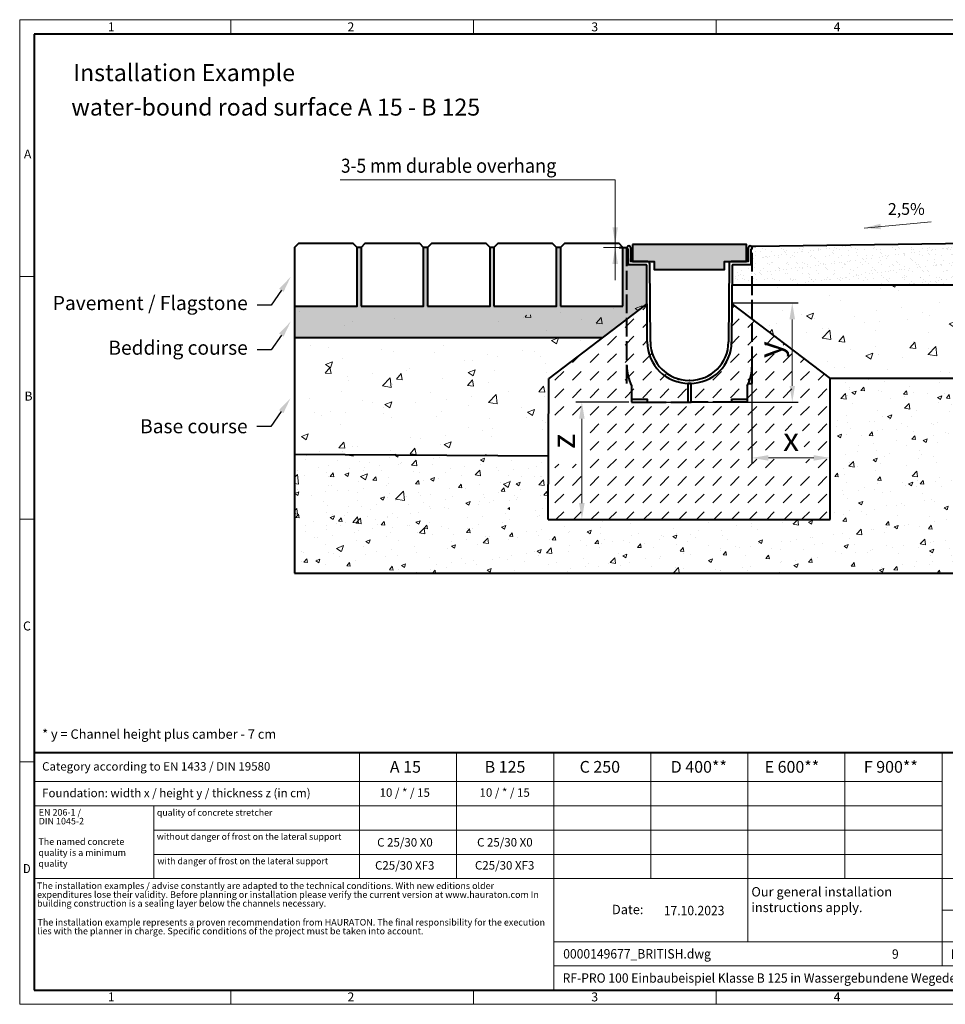
# Model space of a CAD drawing. Units: millimetres. Extents: x 0 to 1782, y 0 to 1260.
# Drawn here: x 0 to 1184, y 0 to 1260 of the extents above; entities that cross this region are included whole.
import ezdxf
from ezdxf import colors
from ezdxf.entities.mleader import LeaderData, LeaderLine
from ezdxf.math import Vec2, Vec3

# ---------------------------------------------------------------- set-up
doc = ezdxf.new("R2010")
doc.units = ezdxf.units.MM
doc.header["$LTSCALE"] = 0.5
doc.header["$PDSIZE"] = -1
doc.linetypes.add('ACAD_ISO02W100', pattern=[15, 12, -3])
doc.linetypes.add('DOT2', pattern=[0.635, 0, -0.635])
doc.layers.get('0').update_dxf_attribs({"lineweight": 40, "plot": 0})
for name, color, linetype, lineweight in [('HAURATON_ConstructionSite_Contour', 7, 'Continuous', 40), ('HAURATON_ConstructionSite_Hatching', 8, 'Continuous', 15), ('HAURATON_Dimensioning', 1, 'Continuous', 20), ('HAURATON_Frame_LOGO', 1, 'Continuous', 20), ('HAURATON_Product_Contour', 7, 'Continuous', 40), ('HAURATON_Product_Hatching', 1, 'Continuous', 15)]:
    doc.layers.add(name, color=color, linetype=linetype, lineweight=lineweight)
doc.layers.add('HAURATON_Text', color=40, linetype='Continuous')
doc.layers.add('HAURATON_Text_Macro', color=112, linetype='Continuous')
doc.styles.add('Hauraton_Platzhalter', font='arial.ttf', dxfattribs={"width": 0.948})
doc.styles.add('Hauraton_Platzhalter_Fett', font='arialbd.ttf', dxfattribs={"width": 0.948})
doc.styles.get("Standard").update_dxf_attribs({"font": 'arial.ttf'})
doc.dimstyles.new('Bem M1_6', dxfattribs={"dimscale": 6, "dimtxt": 5, "dimasz": 3.5, "dimexe": 1.25, "dimexo": 0.625, "dimgap": 0.825, "dimtad": 1, "dimtxsty": 'Hauraton_Platzhalter', "dimcen": 3.5, "dimclrd": 256, "dimclrt": 256, "dimazin": 0, "dimtfac": 1, "dimtmove": 0, "dimatfit": 3, "dimfxl": 1, "dimtfillclr": 256, "dimlwd": -1, "dimarcsym": 0})

# ---------------------------------------------------------------- blocks, each defined once
blk = doc.blocks.new('WBLOCK_FrameLogo_M15zu1')
at = {"linetype": 'Continuous'}
for p, q in [((4455, 3149.5), (0, 3149.5)), ((0, 3149.5), (0, 0)), ((675.2, 3103), (675.2, 3149.5)), ((1451.4, 3149.5), (1451.4, 3103)), ((2227.5, 3149.5), (2227.5, 3103)), ((46.6, 2328.4), (0, 2328.4)), ((0, 1552.3), (46.6, 1552.3)), ((1397, 805.6), (1397, 402)), ((1707.5, 805.6), (1707.5, 45)), ((2017.9, 805.6), (2017.9, 402)), ((2328.4, 805.6), (2328.4, 200.2)), ((2638.9, 805.6), (2638.9, 402)), ((2949.3, 805.6), (2949.3, 122.6)), ((0, 776.1), (46.6, 776.1)), ((1086.6, 760.6), (1086.6, 402)), ((46.6, 712.5), (2949.3, 712.5)), ((46.6, 634.9), (2949.3, 634.9)), ((429.4, 635), (429.4, 402.2)), ((429.4, 557.2), (2949.3, 557.2)), ((429.4, 479.6), (2949.3, 479.6)), ((46.6, 402), (4408.4, 402)), ((2949.3, 301.1), (3368.4, 301.1)), ((1707.5, 200.2), (3368.4, 200.2)), ((1707.5, 122.6), (3368.4, 122.6)), ((675.2, 0), (675.2, 46.6)), ((1451.4, 46.6), (1451.4, 0)), ((2227.5, 46.6), (2227.5, 0)), ((0, 0), (4455, 0))]:
    blk.add_line(p, q, dxfattribs=at)
at = {"linetype": 'Continuous', "lineweight": 40}
for p, q in [((4408.4, 3103), (46.6, 3103)), ((46.6, 3103), (46.6, 45)), ((46.6, 805.6), (4408.4, 805.6)), ((46.6, 45), (4408.4, 45))]:
    blk.add_line(p, q, dxfattribs=at)
blk.add_line((1086.6, 760.6), (1086.6, 805.6))
at = {"attachment_point": 1, "style": 'Hauraton_Platzhalter'}
for s, insert, char_height in [('1', (281.7, 3140.9), 28.7), ('2', (1048.2, 3140.9), 28.7), ('3', (1827.8, 3140.9), 28.7), ('4', (2602.6, 3140.9), 28.7), ('A', (13.4, 2734.3), 28.7), ('B', (15.3, 1959.9), 28.7), ('C', (10.7, 1224.6), 28.7), ('{\\W0.9;D}', (10.7, 448.5), 28.75), ('1', (281.7, 38), 28.7), ('2', (1048.2, 38), 28.7), ('3', (1827.8, 38), 28.7), ('4', (2602.6, 38), 28.7)]:
    blk.add_mtext(s, dxfattribs=dict(at, insert=insert, char_height=char_height))
blk = doc.blocks.new('ZKOPF')
at = {"style": 'Hauraton_Platzhalter', "width": 0.948}
for tag, p in [('DATUM', (45.72, 21.03)), ('DATEINAME', (24.27, 11.8)), ('ACTVERS', (94.35, 11.75)), ('ZEICHNUNGSTYP', (106.9, 11.73)), ('BEZEICHNUNG', (24.15, 6.64))]:
    blk.add_attdef(tag, p, '', height=2, dxfattribs=at)
blk = doc.blocks.new('*D3')
at = {"layer": 'Defpoints', "color": 0, "transparency": 16777216}
for p in [(936.6, 805.9), (1036.6, 767.5), (1036.6, 699.1)]:
    blk.add_point(p, dxfattribs=at)
at = {"layer": 'HAURATON_Dimensioning', "color": 0, "lineweight": -2, "transparency": 16777216}
for p, q in [((936.6, 802.2), (936.6, 691.6)), ((1036.6, 763.7), (1036.6, 691.6))]:
    blk.add_line(p, q, dxfattribs=at)
at = {"layer": 'HAURATON_Dimensioning', "transparency": 16777216}
blk.add_line((957.6, 699.1), (1015.6, 699.1), dxfattribs=at)
for points in [[(957.6, 702.6), (957.6, 695.6), (936.6, 699.1)], [(1015.6, 702.6), (1015.6, 695.6), (1036.6, 699.1)]]:
    blk.add_solid(points, dxfattribs=at)
at = {"layer": 'HAURATON_Dimensioning', "transparency": 16777216, "insert": (986.6, 719.1), "char_height": 30, "attachment_point": 5, "style": 'Hauraton_Platzhalter', "bg_fill": 3, "box_fill_scale": 1.1, "bg_fill_color": 256, "bg_fill_true_color": 13158600, "bg_fill_transparency": 0}
blk.add_mtext('x', dxfattribs=at)
blk = doc.blocks.new('*D4')
at = {"layer": 'Defpoints', "color": 0, "transparency": 16777216}
for p in [(782.6, 770.3), (719, 620.3), (768.1, 620.3)]:
    blk.add_point(p, dxfattribs=at)
at = {"layer": 'HAURATON_Dimensioning', "color": 0, "lineweight": -2, "transparency": 16777216}
for p, q in [((778.9, 770.3), (711.5, 770.3)), ((764.4, 620.3), (711.5, 620.3))]:
    blk.add_line(p, q, dxfattribs=at)
at = {"layer": 'HAURATON_Dimensioning', "transparency": 16777216}
blk.add_line((719, 749.3), (719, 641.3), dxfattribs=at)
for points in [[(715.5, 749.3), (722.5, 749.3), (719, 770.3)], [(715.5, 641.3), (722.5, 641.3), (719, 620.3)]]:
    blk.add_solid(points, dxfattribs=at)
at = {"layer": 'HAURATON_Dimensioning', "transparency": 16777216, "insert": (699.1, 720.3), "char_height": 30, "attachment_point": 5, "rotation": 90, "style": 'Hauraton_Platzhalter', "bg_fill": 3, "box_fill_scale": 1.1, "bg_fill_color": 256, "bg_fill_true_color": 13158600, "bg_fill_transparency": 0}
blk.add_mtext('z', dxfattribs=at)
blk = doc.blocks.new('*D5')
at = {"layer": 'Defpoints', "color": 0, "transparency": 16777216}
for p in [(907, 897.4), (782.6, 770.3), (988.1, 770.3)]:
    blk.add_point(p, dxfattribs=at)
at = {"layer": 'HAURATON_Dimensioning', "color": 0, "lineweight": -2, "transparency": 16777216}
for p, q in [((910.7, 897.4), (995.6, 897.4)), ((786.4, 770.3), (995.6, 770.3))]:
    blk.add_line(p, q, dxfattribs=at)
at = {"layer": 'HAURATON_Dimensioning', "transparency": 16777216}
blk.add_line((988.1, 876.4), (988.1, 791.3), dxfattribs=at)
for points in [[(984.6, 876.4), (991.6, 876.4), (988.1, 897.4)], [(984.6, 791.3), (991.6, 791.3), (988.1, 770.3)]]:
    blk.add_solid(points, dxfattribs=at)
at = {"layer": 'HAURATON_Dimensioning', "transparency": 16777216, "insert": (963.7, 837.6), "char_height": 30, "attachment_point": 5, "rotation": 90, "style": 'Hauraton_Platzhalter', "bg_fill": 3, "box_fill_scale": 1.1, "bg_fill_color": 256, "bg_fill_true_color": 13158600, "bg_fill_transparency": 0}
blk.add_mtext('y', dxfattribs=at)

msp = doc.modelspace()

# ---------------------------------------------------------------- hatches: boundary and pattern name
at = {"layer": 'HAURATON_ConstructionSite_Hatching'}
h = msp.add_hatch(dxfattribs=at)
h.set_pattern_fill('AR-SAND', color=256, scale=0.3)
h.set_pattern_definition([(37.5, (684.513, 1157.818), (-0.48, 14.6824), [0, -11.5824, 0, -12.954, 0, -12.3825]), (7.5, (684.513, 1157.818), (13.4857, 21.50475), [0, -6.2484, 0, -10.4394, 0, -4.0005]), (327.5, (675.14, 1157.818), (23.72977, 0.04312), [0, -3.81, 0, -13.716, 0, -17.907]), (317.5, (675.14, 1157.818), (22.9067, 6.6879), [0, -1.905, 0, -8.9916, 0, -10.287])])
h.paths.add_polyline_path([(1337.593, 975.339), (941.623, 970), (936.623, 970), (936.623, 945.339), (912.288, 946.339), (911.112, 920.185), (1337.593, 920)])
h = msp.add_hatch(dxfattribs=at)
h.set_pattern_fill('AR-CONC', color=256, scale=0.1)
h.set_pattern_definition([(50, (684.513, 1157.818), (18.21847, -1.5939), [1.905, -20.955]), (355, (684.513, 1157.818), (-3.52434, 19.1057), [1.524, -16.76406]), (100.4514, (686.031, 1157.685), (14.6941, 17.5118), [1.619, -17.809]), (46.184, (684.513, 1162.898), (27.1079, -4.2042), [2.8575, -31.4325]), (96.6356, (686.772, 1162.547), (23.7404, 24.7426), [2.4285, -26.7136]), (351.184, (684.513, 1162.898), (23.7404, 24.7426), [2.286, -25.146]), (21, (687.053, 1161.628), (15.16144, -10.2265), [1.905, -20.955]), (326, (687.053, 1161.628), (6.1802, 18.4188), [1.524, -16.764]), (71.4514, (688.316, 1160.775), (21.34164, 8.1923), [1.619, -17.809]), (37.5, (684.513, 1157.8176), (0.30886, 8.4555), [0, -16.5608, 0, -17.018, 0, -16.8275]), (7.5, (684.513, 1157.818), (6.68197, 10.01806), [0, -9.7028, 0, -16.1798, 0, -6.4135]), (327.5, (678.8486, 1157.8176), (13.55906, -0.57287), [0, -6.35, 0, -19.812, 0, -26.289]), (317.5, (676.309, 1157.818), (14.81292, 2.54265), [0, -8.255, 0, -13.1572, 0, -18.669])])
h.paths.add_polyline_path([(802.299, 896.405), (800.958, 945.339), (781.659, 945.204), (776.623, 968.339), (771.623, 968.339), (771.623, 893.339), (691.623, 893.339), (691.623, 968.327), (686.623, 968.327), (686.623, 893.327), (606.623, 893.327), (606.623, 968.316), (601.623, 968.316), (601.623, 893.316), (521.623, 893.316), (521.623, 968.304), (516.623, 968.304), (516.623, 893.304), (436.623, 893.304), (436.623, 968.293), (431.623, 968.293), (431.623, 893.293), (351.623, 893.293), (351.623, 853.339), (745.839, 853.339)])
h = msp.add_hatch(dxfattribs=at)
h.set_pattern_fill('AR-CONC', color=256, scale=0.5)
h.set_pattern_definition([(50, (721.36, 1158.36), (91.092, -7.9695), [9.525, -104.775]), (355, (721.36, 1158.36), (-17.622, 95.528), [7.62, -83.82]), (100.451, (728.95, 1157.695), (73.471, 87.559), [8.095, -89.045]), (46.184, (721.36, 1183.76), (135.54, -21.021), [14.287, -157.162]), (96.636, (732.65, 1182.01), (118.702, 123.713), [12.143, -133.568]), (351.184, (721.36, 1183.76), (118.702, 123.713), [11.43, -125.73]), (21, (734.06, 1177.41), (75.807, -51.1326), [9.525, -104.775]), (326, (734.06, 1177.41), (30.901, 92.094), [7.62, -83.82]), (71.451, (740.38, 1173.15), (106.708, 40.961), [8.095, -89.045]), (37.5, (721.36, 1158.36), (1.5443, 42.2775), [0, -82.804, 0, -85.09, 0, -84.1375]), (7.5, (721.36, 1158.36), (33.4098, 50.0903), [0, -48.514, 0, -80.899, 0, -32.0675]), (327.5, (693.04, 1158.36), (67.7953, -2.8644), [0, -31.75, 0, -99.06, 0, -131.445]), (317.5, (680.34, 1158.36), (74.0646, 12.7132), [0, -41.275, 0, -65.786, 0, -93.345])])
h.paths.add_polyline_path([(936.623, 920), (911.112, 920.178), (910.946, 896.405), (1036.623, 800.541), (1337.593, 800.541), (1337.593, 920.541)])
h = msp.add_hatch(dxfattribs=at)
h.set_pattern_fill('AR-CONC', color=256, scale=0.5)
h.set_pattern_definition([(50, (684.51, 1157.82), (91.092, -7.9695), [9.525, -104.775]), (355, (684.51, 1157.82), (-17.622, 95.528), [7.62, -83.82]), (100.451, (692.1, 1157.15), (73.471, 87.559), [8.095, -89.045]), (46.184, (684.51, 1183.22), (135.54, -21.021), [14.287, -157.162]), (96.636, (695.81, 1181.47), (118.702, 123.713), [12.143, -133.568]), (351.184, (684.51, 1183.22), (118.702, 123.713), [11.43, -125.73]), (21, (697.21, 1176.87), (75.807, -51.1326), [9.525, -104.775]), (326, (697.21, 1176.87), (30.901, 92.094), [7.62, -83.82]), (71.451, (703.53, 1172.61), (106.708, 40.961), [8.095, -89.045]), (37.5, (684.513, 1157.818), (1.5443, 42.2775), [0, -82.804, 0, -85.09, 0, -84.1375]), (7.5, (684.513, 1157.818), (33.4098, 50.0903), [0, -48.514, 0, -80.899, 0, -32.0675]), (327.5, (656.192, 1157.818), (67.7953, -2.8644), [0, -31.75, 0, -99.06, 0, -131.445]), (317.5, (643.49, 1157.82), (74.0646, 12.713), [0, -41.275, 0, -65.786, 0, -93.345])])
edge = h.paths.add_edge_path()
edge.add_line((351.623, 853.339), (745.839, 853.339))
edge.add_line((351.623, 893.293), (351.623, 551.792))
edge.add_line((676.215, 701.308), (351.623, 703.339))
edge.add_line((676.046, 620.194), (676.623, 800.541))
edge.add_line((802.299, 896.405), (676.623, 800.541))
h = msp.add_hatch(dxfattribs=at)
h.set_pattern_fill('DASH', color=256, scale=5, angle=45)
h.set_pattern_definition([(45, (684.513, 1157.818), (0, 22.45064), [15.875, -15.875])])
h.paths.add_polyline_path([(1036.623, 800.541), (910.946, 896.405), (910.605, 847.465), (894.804, 809.877), (856.623, 794.339), (818.442, 809.877), (802.641, 847.465), (802.299, 896.405), (676.623, 800.541), (676.044, 620.102), (1036.623, 620.575)])
h.paths.add_polyline_path([(726.419, 691.268), (726.419, 749.339), (682.756, 749.339), (682.756, 691.268)], flags=16)
h.paths.add_polyline_path([(966.584, 733.741), (1001.449, 733.741), (1006.95, 676.603), (972.085, 676.603)], flags=16)
h = msp.add_hatch(dxfattribs=at)
h.set_pattern_fill('AR-CONC', color=256, scale=0.3)
h.set_pattern_definition([(50, (684.513, 1157.818), (54.6554, -4.7817), [5.715, -62.865]), (355, (684.513, 1157.82), (-10.573, 57.317), [4.572, -50.2922]), (100.4514, (689.07, 1157.42), (44.0824, 52.5353), [4.857, -53.427]), (46.184, (684.51, 1173.06), (81.3237, -12.6127), [8.5725, -94.2975]), (96.636, (691.29, 1172.01), (71.221, 74.228), [7.2855, -80.141]), (351.184, (684.51, 1173.06), (71.221, 74.228), [6.858, -75.438]), (21, (692.133, 1169.248), (45.4843, -30.6796), [5.715, -62.865]), (326, (692.133, 1169.25), (18.5406, 55.2564), [4.572, -50.292]), (71.4514, (695.923, 1166.69), (64.025, 24.5768), [4.857, -53.427]), (37.5, (684.513, 1157.818), (0.9266, 25.3665), [0, -49.6824, 0, -51.054, 0, -50.4825]), (7.5, (684.513, 1157.818), (20.0459, 30.0542), [0, -29.1084, 0, -48.5394, 0, -19.2405]), (327.5, (667.52, 1157.818), (40.6772, -1.71862), [0, -19.05, 0, -59.436, 0, -78.867]), (317.5, (659.9, 1157.818), (44.4388, 7.628), [0, -24.765, 0, -39.4716, 0, -56.007])])
h.paths.add_polyline_path([(1337.593, 800), (1036.623, 800.541), (1036.623, 767.477), (1036.741, 620.484), (676.064, 620.194), (676.623, 703.339), (351.623, 703.339), (351.623, 551.792), (1337.593, 551.792)])
h.paths.add_polyline_path([(632.228, 734.19), (570.406, 741.581), (570.406, 734.19)], flags=17)
at = {"layer": 'HAURATON_Product_Contour'}
h = msp.add_hatch(color=256, dxfattribs=at)
h.dxf.hatch_style = 1
h.paths.add_polyline_path([(879.934, 972.339), (783.623, 972.339), (783.623, 950.339), (802.944, 950.339), (811.623, 950.339), (811.623, 940.339), (901.623, 940.339), (901.623, 950.339), (929.623, 950.339), (929.623, 972.339), (890.798, 972.339), (890.055, 972.339), (879.191, 972.339)])

# ---------------------------------------------------------------- linework, layer by layer
at = {"layer": 'HAURATON_ConstructionSite_Contour'}
for p, q in [((696.623, 973.339), (691.623, 968.327)), ((766.623, 973.339), (696.623, 973.339)), ((771.623, 968.339), (766.623, 973.339)), ((941.623, 970), (1337.593, 975.339)), ((436.623, 968.293), (431.623, 968.293)), ((521.623, 968.304), (516.623, 968.304)), ((606.623, 968.316), (601.623, 968.316)), ((691.623, 968.327), (686.623, 968.327)), ((691.623, 968.327), (691.623, 893.339)), ((766.623, 968.339), (776.623, 968.339)), ((771.623, 893.339), (771.623, 968.339)), ((936.623, 967.9), (936.623, 970)), ((936.623, 970), (941.623, 970)), ((1337.593, 920), (911.112, 920.178)), ((802.299, 896.405), (676.623, 800.541)), ((910.946, 896.405), (1036.623, 800.541)), ((351.623, 893.293), (351.623, 551.792)), ((691.623, 893.339), (771.623, 893.339)), ((351.623, 853.339), (745.839, 853.339)), ((676.046, 620.194), (676.623, 800.541)), ((1337.593, 800.541), (1036.623, 800.541)), ((1036.623, 620.483), (1036.623, 800.541)), ((676.215, 701.308), (351.623, 703.339)), ((676.046, 620.194), (1036.623, 620.483)), ((351.623, 551.792), (1337.593, 551.792))]:
    msp.add_line(p, q, dxfattribs=at)
for points in [[(351.623, 893.293), (431.623, 893.293), (431.623, 968.293), (426.623, 973.293), (356.623, 973.293), (351.623, 968.282)], [(436.623, 893.304), (516.623, 893.304), (516.623, 968.304), (511.623, 973.304), (441.623, 973.304), (436.623, 968.293)], [(521.623, 893.316), (601.623, 893.316), (601.623, 968.316), (596.623, 973.316), (526.623, 973.316), (521.623, 968.304)], [(606.623, 893.327), (686.623, 893.327), (686.623, 968.327), (681.623, 973.327), (611.623, 973.327), (606.623, 968.316)]]:
    msp.add_lwpolyline(points, close=True, dxfattribs=at)
at = {"layer": 'HAURATON_Dimensioning'}
for p, q in [((409.671, 1054.893), (761.623, 1054.893)), ((761.623, 947.339), (761.623, 1054.893)), ((1080.268, 993.261), (1165.899, 1001.223)), ((746.835, 968.339), (777.175, 968.339)), ((761.623, 947.339), (761.623, 926.339))]:
    msp.add_line(p, q, dxfattribs=at)
for points in [[(1101.502, 991.72), (1100.854, 998.69), (1080.268, 993.261)], [(758.123, 994.339), (765.123, 994.339), (761.623, 973.339)], [(758.123, 947.339), (765.123, 947.339), (761.623, 968.339)]]:
    msp.add_solid(points, dxfattribs=at)
at = {"layer": 'HAURATON_Product_Contour'}
msp.add_line((936.623, 966.339), (936.623, 967.9), dxfattribs=at)
msp.add_lwpolyline([(783.623, 972.339), (783.623, 950.339), (811.623, 950.339), (811.623, 940.339), (901.623, 940.339), (901.623, 950.339), (929.623, 950.339), (929.623, 972.339)], close=True, dxfattribs=at)
for points in [[(800.958, 946.339), (778.123, 946.339), (778.123, 966.339), (776.623, 966.339)], [(802.944, 950.339), (781.623, 950.339), (781.5, 967.917)], [(931.746, 967.917), (931.623, 950.339), (910.302, 950.339)]]:
    msp.add_lwpolyline(points, dxfattribs=at)
for centre, radius, start, end in [((779.061, 967.9), 2.439, 0.4, 180), ((934.184, 967.9), 2.439, 0, 179.6), ((800.958, 945.339), 1, 0.4, 90), ((802.944, 947.339), 3, 0.4, 90), ((910.302, 947.339), 3, 90, 179.6), ((912.288, 945.339), 1, 90, 179.6)]:
    msp.add_arc(centre, radius, start, end, dxfattribs=at)

# ---------------------------------------------------------------- block references
at = {"layer": 'HAURATON_Frame_LOGO', "xscale": 0.3999962385843804, "yscale": 0.3999962385843804, "zscale": 0.3999962385843804}
msp.add_blockref('WBLOCK_FrameLogo_M15zu1', (0, 0), dxfattribs=at)
at = {"layer": 'HAURATON_Text', "xscale": 5.999943575765735, "yscale": 5.999943575765735, "zscale": 5.999943575765735}
msp.add_blockref('ZKOPF', (549.512, -12.196), dxfattribs=at).add_auto_attribs({'ZEICHNUNGSTYP': 'EBB', 'BEZEICHNUNG': 'RF-PRO 100 Einbaubeispiel Klasse B 125 in Wassergebundene Wegedecken', 'DATEINAME': '0000149677_BRITISH.dwg', 'DATUM': '17.10.2023', 'ACTVERS': '9'})

# ---------------------------------------------------------------- texts
at = {"layer": 'HAURATON_Text', "linetype": 'Continuous', "lineweight": 0, "insert": (1110.377, 1025.105), "char_height": 14.9982, "attachment_point": 1, "style": 'Hauraton_Platzhalter_Fett'}
msp.add_mtext_dynamic_manual_height_columns('2,5%', width=37.88523, gutter_width=87.5, heights=[0], dxfattribs=at)
at = {"layer": 'HAURATON_Text', "char_height": 14.9999, "attachment_point": 2, "style": 'Hauraton_Platzhalter_Fett'}
for s, insert in [('A 15', (493.335, 311.33)), ('B 125', (620.74, 311.33)), ('C 250', (742.008, 311.33)), ('D 400**', (868.612, 311.33)), ('E 600**', (987.683, 311.33)), ('F 900**', (1114.171, 311.33))]:
    msp.add_mtext(s, dxfattribs=dict(at, insert=insert))
at = {"layer": 'HAURATON_Text_Macro', "linetype": 'Continuous', "lineweight": 0, "attachment_point": 1, "style": 'Hauraton_Platzhalter'}
for s, insert, char_height, width in [('Installation Example', (68.482, 1202.912), 21.7315, 473.97681), ('water-bound road surface A 15 - B 125', (66.014, 1158.817), 21.7315, 763.16349), ('* y = Channel height plus camber - 7 cm', (28.701, 351.763), 11.99989, 529.97358), ('The named concrete quality is a minimum quality', (23.932, 212.346), 8.39992, 144.84935), ('\\pxqr;Date:', (687.69, 127.323), 11.99989, 110.06425)]:
    msp.add_mtext(s, dxfattribs=dict(at, insert=insert, char_height=char_height, width=width))
at = {"layer": 'HAURATON_Text_Macro', "insert": (410.891, 1081.963), "char_height": 18, "attachment_point": 1}
msp.add_mtext_dynamic_manual_height_columns('{\\W0.9;3-5 mm \\W0.948;durable overhang}', width=474.21283, gutter_width=87.5, heights=[0], dxfattribs=at)
at = {"layer": 'HAURATON_Text_Macro', "linetype": 'Continuous', "lineweight": 0, "style": 'Hauraton_Platzhalter'}
for s, insert, char_height, attachment_point in [('Category according to EN 1433 / DIN 19580', (28.701, 309.799), 10.7999, 1), ('Foundation: width x / height y / thickness z (in cm)', (28.701, 275.796), 10.7999, 1), ('quality of concrete stretcher', (175.471, 249.454), 8.21399, 1), ('without danger of frost on the lateral support ', (175.348, 218.684), 8.21399, 1), ('C 25/30 X0', (492.74, 212.605), 10.7999, 2), ('C 25/30 X0', (620.533, 212.687), 10.7999, 2), ('with danger of frost on the lateral support ', (176.189, 187.411), 8.21399, 1), ('C25/30 XF3', (492.472, 183.138), 10.7999, 2), ('C25/30 XF3', (620.266, 183.22), 10.7999, 2), ('Our general installation\\Pinstructions apply.', (935.815, 149.961), 11.99989, 1)]:
    msp.add_mtext(s, dxfattribs=dict(at, insert=insert, char_height=char_height, attachment_point=attachment_point))
at = {"layer": 'HAURATON_Text_Macro', "char_height": 10.7999, "attachment_point": 2, "style": 'Hauraton_Platzhalter'}
for insert in [(492.472, 276.273), (620.266, 276.355)]:
    msp.add_mtext('10 / * / 15', dxfattribs=dict(at, insert=insert))
at = {"layer": 'HAURATON_Text_Macro', "linetype": 'DOT2', "attachment_point": 1, "line_spacing_factor": 0.803888, "style": 'Hauraton_Platzhalter'}
for s, insert, char_height, width in [('EN 206-1 /\\PDIN 1045-2', (24.363, 249.821), 8.3999, 144.78404), ('The installation examples / advise constantly are adapted to the technical conditions. With new editions older expenditures lose their validity. Before planning or installation please verify the current version at www.hauraton.com In building construction is a sealing layer below the channels necessary.', (22.19, 155.884), 8.399921, 656.62748), ('The installation example represents a proven recommendation from HAURATON. The final responsibility for the execution lies with the planner in charge. Specific conditions of the project must be taken into account.', (22.762, 109.167), 8.399921, 656.17838)]:
    msp.add_mtext(s, dxfattribs=dict(at, insert=insert, char_height=char_height, width=width))

# ---------------------------------------------------------------- leaders
at = {"layer": 'HAURATON_Text_Macro'}
ml = msp.add_multileader_mtext('Standard', dxfattribs=at)
ml.set_content('Pavement / Flagstone', color=256)
ml.set_leader_properties()
ml.build(insert=Vec2(0, 0))
ml.multileader.update_dxf_attribs({"dogleg_length": 2, "arrow_head_size": 21})
ctx = ml.context
ctx.base_point, ctx.char_height, ctx.arrow_head_size, ctx.landing_gap_size, ctx.plane_origin = Vec3(38.073, 894.675), 17.99983, 21, 12, Vec3(-12.328, 930.787)
ctx.text_align_type = 2
notes = []
notes.append((ctx, [(1, (1, 1, 0), (321.564, 894.675), (-1, 0), 17.869, [(0, [(346.623, 930.787)], 0, [])])]))
ctx.mtext.insert, ctx.mtext.width, ctx.mtext.alignment, ctx.mtext.flow_direction = Vec3(291.696, 906.321), 273.06856, 3, 5
ml = msp.add_multileader_mtext('Standard', dxfattribs=at)
ml.set_content('Bedding course', color=256)
ml.set_leader_properties()
ml.build(insert=Vec2(0, 0))
ml.multileader.update_dxf_attribs({"dogleg_length": 2, "arrow_head_size": 21})
ctx = ml.context
ctx.base_point, ctx.char_height, ctx.arrow_head_size, ctx.landing_gap_size, ctx.plane_origin = Vec3(107.838, 837.484), 17.99983, 21, 12, Vec3(-12.328, 873.596)
ctx.text_align_type = 2
notes.append((ctx, [(1, (1, 1, 0), (321.564, 837.484), (-1, 0), 17.869, [(0, [(346.623, 873.596)], 0, [])])]))
ctx.mtext.insert, ctx.mtext.width, ctx.mtext.alignment, ctx.mtext.flow_direction = Vec3(291.696, 849.13), 273.06856, 3, 5
ml = msp.add_multileader_mtext('Standard', dxfattribs=at)
ml.set_content('Base course', color=256)
ml.set_leader_properties()
ml.build(insert=Vec2(0, 0))
ml.multileader.update_dxf_attribs({"dogleg_length": 2, "arrow_head_size": 21})
ctx = ml.context
ctx.base_point, ctx.char_height, ctx.arrow_head_size, ctx.landing_gap_size, ctx.plane_origin = Vec3(142.603, 739.486), 17.99983, 21, 12, Vec3(-12.53, 775.599)
ctx.text_align_type = 2
notes.append((ctx, [(1, (1, 1, 0), (321.362, 739.486), (-1, 0), 17.869, [(0, [(346.42, 775.599)], 0, [])])]))
ctx.mtext.insert, ctx.mtext.width, ctx.mtext.alignment, ctx.mtext.flow_direction = Vec3(291.493, 748.634), 272.86587, 3, 5
for ctx, leaders in notes:
    for number, flags, end, landing, length, lines in leaders:
        leader = LeaderData()
        leader.index, (leader.has_last_leader_line, leader.has_dogleg_vector, leader.attachment_direction) = number, flags
        leader.last_leader_point, leader.dogleg_vector, leader.dogleg_length = Vec3(end), Vec3(landing), length
        for number, points, colour, breaks in lines:
            line = LeaderLine()
            line.index, line.vertices, line.color, line.breaks = number, Vec3.list(points), colors.encode_raw_color(colour), breaks
            leader.lines.append(line)
        ctx.leaders.append(leader)

# ---------------------------------------------------------------- next in the draw order: dimensions: what is measured, and where the dimension line sits
at = {"layer": 'HAURATON_Dimensioning'}
dim = msp.add_linear_dim(base=(1036.623, 699.103), p1=(936.623, 805.915), p2=(1036.623, 767.477), text='x', dimstyle='Bem M1_6', override={"dimtfill": 1}, dxfattribs=at)
dim.commit()
dim.dimension.update_dxf_attribs({"geometry": '*D3', "text_midpoint": (986.623, 699.103), "dimtype": 128})
dim = msp.add_linear_dim(base=(719.01, 620.268), p1=(782.623, 770.339), p2=(768.113, 620.268), angle=90, text='z', dimstyle='Bem M1_6', override={"dimtfill": 1}, dxfattribs=at)
dim.commit()
dim.dimension.update_dxf_attribs({"geometry": '*D4', "text_midpoint": (719.01, 720.303), "dimtype": 128})

# ---------------------------------------------------------------- next in the draw order: dimensions: what is measured, and where the dimension line sits
dim = msp.add_linear_dim(base=(988.104, 770.339), p1=(906.953, 897.426), p2=(782.623, 770.339), angle=90, text='y', dimstyle='Bem M1_6', override={"dimtfill": 1}, dxfattribs=at)
dim.commit()
dim.dimension.update_dxf_attribs({"geometry": '*D5', "text_midpoint": (988.104, 837.551), "dimtype": 128})

# ---------------------------------------------------------------- next in the draw order: hatches: boundary and pattern name
at = {"layer": 'HAURATON_Product_Hatching'}
h = msp.add_hatch(dxfattribs=at)
h.set_pattern_fill('SACNCR', color=256, scale=6, angle=90)
h.set_pattern_definition([(135, (684.513, 1157.818), (-10.1028, -10.1028), []), (135, (684.513, 1167.92), (-10.1028, -10.1028), [0, -14.2875])])
edge = h.paths.add_edge_path()
edge.add_arc((856.14, 847.839), 53.5, 180.4, 270)
edge.add_line((802.641, 847.465), (801.958, 945.346))
edge.add_arc((800.958, 945.339), 1, 0.4, 90)
edge.add_arc((779.061, 967.9), 2.439, 0.4, 180)
edge.add_arc((802.944, 947.339), 3, 0.4, 90)
edge.add_line((806.641, 847.493), (805.944, 947.36))
edge.add_arc((856.14, 847.839), 49.5, 180.4, 270)
edge.add_line((857.106, 798.339), (856.14, 798.339))
edge.add_arc((857.106, 847.839), 49.5, 270, 359.6)
edge.add_line((907.302, 947.36), (906.605, 847.493))
edge.add_arc((910.302, 947.339), 3, 90, 179.6)
edge.add_arc((934.184, 967.9), 2.439, 0, 179.6)
edge.add_line((936.623, 966.339), (936.623, 967.9))
edge.add_arc((912.288, 945.339), 1, 90, 179.6)
edge.add_line((911.288, 945.346), (910.605, 847.465))
edge.add_arc((857.106, 847.839), 53.5, 270, 359.6)
edge.add_arc((876.623, 817.492), 60, 334.158067, 360)
edge.add_arc((836.623, 817.492), 60, 180, 205.841933)
edge.add_line((781.27, 794.339), (776.623, 794.339))
edge.add_line((776.623, 794.339), (776.623, 817.492))
edge.add_line((776.623, 817.492), (776.623, 967.903))
edge.add_line((776.623, 967.903), (776.623, 967.9))
edge.add_line((931.976, 794.339), (936.623, 794.339))
edge.add_line((936.623, 794.339), (936.623, 817.492))
edge.add_line((936.623, 817.492), (936.623, 966.339))
edge.add_line((936.623, 966.339), (935.123, 966.339))
edge.add_line((935.123, 966.339), (935.123, 946.339))
edge.add_line((935.123, 946.339), (912.288, 946.339))
edge.add_line((782.623, 774.339), (782.623, 770.339))
edge.add_line((782.623, 770.339), (802.623, 770.339))
edge.add_line((802.623, 770.339), (854.623, 770.339))
edge.add_line((854.623, 770.339), (858.623, 770.339))
edge.add_line((858.623, 770.339), (858.623, 794.339))
edge.add_line((858.623, 794.339), (856.623, 794.339))
edge.add_line((856.623, 794.339), (854.623, 794.339))
edge.add_line((854.623, 794.339), (854.623, 770.339))
edge.add_line((782.623, 791.339), (782.623, 774.339))
edge.add_line((782.623, 774.339), (802.623, 774.339))
edge.add_line((802.623, 774.339), (802.623, 770.339))
edge.add_line((930.623, 791.339), (930.623, 774.339))
edge.add_line((930.623, 774.339), (930.623, 770.339))
edge.add_line((930.623, 770.339), (910.623, 770.339))
edge.add_line((910.623, 770.339), (858.623, 770.339))
edge.add_line((910.623, 770.339), (910.623, 774.339))
edge.add_line((910.623, 774.339), (930.623, 774.339))
edge.add_line((931.746, 967.917), (931.623, 950.339))
edge.add_line((931.623, 950.339), (910.302, 950.339))
edge.add_line((802.944, 950.339), (781.623, 950.339))
edge.add_line((781.623, 950.339), (781.5, 967.917))
edge.add_line((800.958, 946.339), (778.123, 946.339))
edge.add_line((778.123, 946.339), (778.123, 966.339))
edge.add_line((778.123, 966.339), (776.623, 966.339))
edge.add_line((776.623, 794.339), (776.623, 967.903))
edge = h.paths.add_edge_path()
edge.add_arc((856.14, 847.839), 53.5, 180.4, 270)
edge.add_line((802.641, 847.465), (801.958, 945.346))
edge.add_arc((800.958, 945.339), 1, 0.4, 90)
edge.add_arc((779.061, 967.9), 2.439, 0.4, 180)
edge.add_arc((802.944, 947.339), 3, 0.4, 90)
edge.add_line((806.641, 847.493), (805.944, 947.36))
edge.add_arc((856.14, 847.839), 49.5, 180.4, 270)
edge.add_line((857.106, 798.339), (856.14, 798.339))
edge.add_arc((857.106, 847.839), 49.5, 270, 359.6)
edge.add_line((907.302, 947.36), (906.605, 847.493))
edge.add_arc((910.302, 947.339), 3, 90, 179.6)
edge.add_arc((934.184, 967.9), 2.439, 0, 179.6)
edge.add_line((936.623, 966.339), (936.623, 967.9))
edge.add_arc((912.288, 945.339), 1, 90, 179.6)
edge.add_line((911.288, 945.346), (910.605, 847.465))
edge.add_arc((857.106, 847.839), 53.5, 270, 359.6)
edge.add_arc((876.623, 817.492), 60, 334.158067, 360)
edge.add_arc((836.623, 817.492), 60, 180, 205.841933)
edge.add_line((781.27, 794.339), (776.623, 794.339))
edge.add_line((776.623, 794.339), (776.623, 817.492))
edge.add_line((776.623, 817.492), (776.623, 967.903))
edge.add_line((776.623, 967.903), (776.623, 967.9))
edge.add_line((931.976, 794.339), (936.623, 794.339))
edge.add_line((936.623, 794.339), (936.623, 817.492))
edge.add_line((936.623, 817.492), (936.623, 966.339))
edge.add_line((936.623, 966.339), (935.123, 966.339))
edge.add_line((935.123, 966.339), (935.123, 946.339))
edge.add_line((935.123, 946.339), (912.288, 946.339))
edge.add_line((782.623, 774.339), (782.623, 770.339))
edge.add_line((782.623, 770.339), (802.623, 770.339))
edge.add_line((802.623, 770.339), (854.623, 770.339))
edge.add_line((854.623, 770.339), (858.623, 770.339))
edge.add_line((858.623, 770.339), (858.623, 794.339))
edge.add_line((858.623, 794.339), (856.623, 794.339))
edge.add_line((856.623, 794.339), (854.623, 794.339))
edge.add_line((854.623, 794.339), (854.623, 770.339))
edge.add_line((782.623, 791.339), (782.623, 774.339))
edge.add_line((782.623, 774.339), (802.623, 774.339))
edge.add_line((802.623, 774.339), (802.623, 770.339))
edge.add_line((930.623, 791.339), (930.623, 774.339))
edge.add_line((930.623, 774.339), (930.623, 770.339))
edge.add_line((930.623, 770.339), (910.623, 770.339))
edge.add_line((910.623, 770.339), (858.623, 770.339))
edge.add_line((910.623, 770.339), (910.623, 774.339))
edge.add_line((910.623, 774.339), (930.623, 774.339))
edge.add_line((931.746, 967.917), (931.623, 950.339))
edge.add_line((931.623, 950.339), (910.302, 950.339))
edge.add_line((802.944, 950.339), (781.623, 950.339))
edge.add_line((781.623, 950.339), (781.5, 967.917))
edge.add_line((800.958, 946.339), (778.123, 946.339))
edge.add_line((778.123, 946.339), (778.123, 966.339))
edge.add_line((778.123, 966.339), (776.623, 966.339))
edge.add_line((776.623, 794.339), (776.623, 967.903))

# ---------------------------------------------------------------- next in the draw order: linework, layer by layer
at = {"layer": 'HAURATON_ConstructionSite_Contour', "linetype": 'ACAD_ISO02W100', "ltscale": 4}
msp.add_line((776.623, 794.339), (776.623, 967.903), dxfattribs=at)
at = {"layer": 'HAURATON_Product_Contour', "ltscale": 4}
for p, q in [((802.641, 847.465), (801.958, 945.346)), ((806.641, 847.493), (805.944, 947.36)), ((907.302, 947.36), (906.605, 847.493)), ((911.288, 945.346), (910.605, 847.465))]:
    msp.add_line(p, q, dxfattribs=at)
at = {"layer": 'HAURATON_Product_Contour'}
msp.add_line((857.106, 798.339), (856.14, 798.339), dxfattribs=at)
at = {"layer": 'HAURATON_Product_Contour', "linetype": 'ACAD_ISO02W100', "ltscale": 4}
for points in [[(931.976, 794.339), (936.623, 794.339), (936.623, 817.492), (936.623, 966.339), (935.123, 966.339), (935.123, 946.339), (912.288, 946.339)], [(782.623, 774.339), (782.623, 770.339), (802.623, 770.339), (854.623, 770.339), (858.623, 770.339), (858.623, 794.339), (856.623, 794.339), (854.623, 794.339), (854.623, 770.339)], [(930.623, 791.339), (930.623, 774.339), (930.623, 770.339), (910.623, 770.339), (858.623, 770.339)]]:
    msp.add_lwpolyline(points, dxfattribs=at)
at = {"layer": 'HAURATON_Product_Contour'}
for points in [[(782.623, 791.339), (782.623, 774.339), (802.623, 774.339), (802.623, 770.339)], [(910.623, 770.339), (910.623, 774.339), (930.623, 774.339)]]:
    msp.add_lwpolyline(points, dxfattribs=at)
at = {"layer": 'HAURATON_Product_Contour', "ltscale": 4}
for centre, radius, start, end in [((856.14, 847.839), 53.5, 180.4, 270), ((856.14, 847.839), 49.5, 180.4, 270), ((857.106, 847.839), 49.5, 270, 359.6), ((857.106, 847.839), 53.5, 270, 359.6)]:
    msp.add_arc(centre, radius, start, end, dxfattribs=at)
at = {"layer": 'HAURATON_Product_Contour'}
for centre, start, end in [((836.623, 817.492), 180, 205.841933), ((876.623, 817.492), 334.158067, 0)]:
    msp.add_arc(centre, 60, start, end, dxfattribs=at)

doc.saveas('drawing.dxf')
